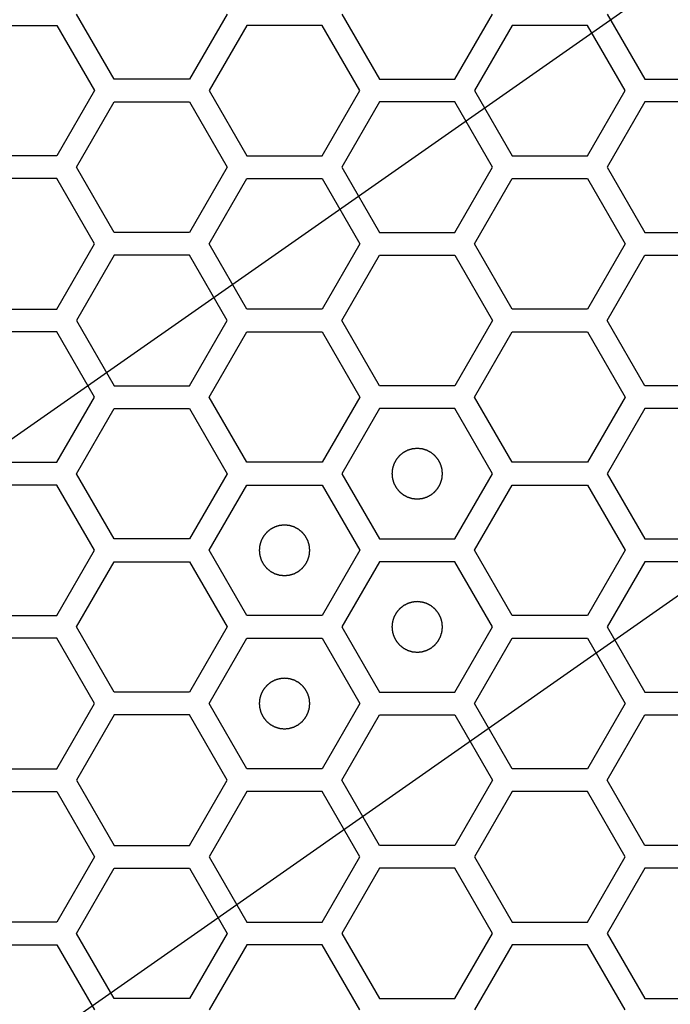
# Model space of a CAD drawing. Units: millimetres. Extents: x 0 to 420, y 0 to 297.
# Drawn here: x 56 to 59, y 189 to 193 of the extents above; entities that cross this region are included whole.
import ezdxf

# ---------------------------------------------------------------- set-up
doc = ezdxf.new("R2010")
doc.units = ezdxf.units.MM
doc.header["$LTSCALE"] = 23.1
doc.layers.add('03___PRT_ALL_CURVES', color=7, linetype='CONTINUOUS')

msp = doc.modelspace()

# ---------------------------------------------------------------- linework, layer by layer
at = {"layer": '03___PRT_ALL_CURVES', "color": 7, "linetype": 'Continuous'}
for p, q in [((63.535272, 196.565949), (53.695113, 189.675781)), ((53.695113, 187.213141), (63.535272, 194.103309))]:
    msp.add_line(p, q, dxfattribs=at)
at = {"layer": '03___PRT_ALL_CURVES', "color": 40, "linetype": 'Continuous'}
for p, q in [((56.552141, 192.816241), (56.403185, 193.074241)), ((56.999009, 193.074241), (56.850053, 192.816241)), ((57.452806, 193.074241), (57.601762, 192.816241)), ((57.899674, 192.816241), (58.04863, 193.074241)), ((58.502426, 193.074241), (58.651382, 192.816241)), ((56.027314, 193.029241), (56.325226, 193.029241)), ((56.325226, 193.029241), (56.474182, 192.771241)), ((57.076951, 193.029241), (56.927995, 192.771241)), ((57.374863, 193.029241), (57.076951, 193.029241)), ((57.52382, 192.771241), (57.374863, 193.029241)), ((58.126589, 193.029241), (57.977633, 192.771241)), ((58.424501, 193.029241), (58.126589, 193.029241)), ((58.573457, 192.771241), (58.424501, 193.029241)), ((56.850053, 192.816241), (56.552141, 192.816241)), ((57.601762, 192.816241), (57.899674, 192.816241)), ((58.651382, 192.816241), (58.949294, 192.816241)), ((56.474182, 192.771241), (56.325226, 192.513241)), ((56.927995, 192.771241), (57.076951, 192.513241)), ((57.374863, 192.513241), (57.52382, 192.771241)), ((57.977633, 192.771241), (58.126589, 192.513241)), ((58.424501, 192.513241), (58.573457, 192.771241)), ((56.403185, 192.468241), (56.552141, 192.726241)), ((56.552141, 192.726241), (56.850053, 192.726241)), ((56.850053, 192.726241), (56.999009, 192.468241)), ((57.601762, 192.726241), (57.452806, 192.468241)), ((57.899674, 192.726241), (57.601762, 192.726241)), ((58.04863, 192.468241), (57.899674, 192.726241)), ((58.651382, 192.726241), (58.502426, 192.468241)), ((58.949294, 192.726241), (58.651382, 192.726241)), ((56.325226, 192.513241), (56.027314, 192.513241)), ((57.076951, 192.513241), (57.374863, 192.513241)), ((58.126589, 192.513241), (58.424501, 192.513241)), ((56.552141, 192.210241), (56.403185, 192.468241)), ((56.999009, 192.468241), (56.850053, 192.210241)), ((57.452806, 192.468241), (57.601762, 192.210241)), ((57.899674, 192.210241), (58.04863, 192.468241)), ((58.502426, 192.468241), (58.651382, 192.210241)), ((56.325226, 192.423241), (56.027314, 192.423241)), ((56.474182, 192.165241), (56.325226, 192.423241)), ((56.927995, 192.165241), (57.076951, 192.423241)), ((57.076951, 192.423241), (57.374863, 192.423241)), ((57.374863, 192.423241), (57.52382, 192.165241)), ((57.977633, 192.165241), (58.126589, 192.423241)), ((58.126589, 192.423241), (58.424501, 192.423241)), ((58.424501, 192.423241), (58.573457, 192.165241)), ((56.850053, 192.210241), (56.552141, 192.210241)), ((57.601762, 192.210241), (57.899674, 192.210241)), ((58.651382, 192.210241), (58.949294, 192.210241)), ((56.325226, 191.907241), (56.474182, 192.165241)), ((57.076951, 191.907241), (56.927995, 192.165241)), ((57.52382, 192.165241), (57.374863, 191.907241)), ((58.126589, 191.907241), (57.977633, 192.165241)), ((58.573457, 192.165241), (58.424501, 191.907241)), ((56.552141, 192.120241), (56.403185, 191.862241)), ((56.850053, 192.120241), (56.552141, 192.120241)), ((56.999009, 191.862241), (56.850053, 192.120241)), ((57.452806, 191.862241), (57.601762, 192.120241)), ((57.601762, 192.120241), (57.899674, 192.120241)), ((57.899674, 192.120241), (58.04863, 191.862241)), ((58.502426, 191.862241), (58.651382, 192.120241)), ((58.651382, 192.120241), (58.949294, 192.120241)), ((56.027314, 191.907241), (56.325226, 191.907241)), ((57.374863, 191.907241), (57.076951, 191.907241)), ((58.424501, 191.907241), (58.126589, 191.907241)), ((56.403185, 191.862241), (56.552141, 191.604241)), ((56.850053, 191.604241), (56.999009, 191.862241)), ((57.601762, 191.604241), (57.452806, 191.862241)), ((58.04863, 191.862241), (57.899674, 191.604241)), ((58.651382, 191.604241), (58.502426, 191.862241)), ((56.325226, 191.817241), (56.027314, 191.817241)), ((56.474182, 191.559241), (56.325226, 191.817241)), ((56.927995, 191.559241), (57.076951, 191.817241)), ((57.076951, 191.817241), (57.374863, 191.817241)), ((57.374863, 191.817241), (57.52382, 191.559241)), ((57.977633, 191.559241), (58.126589, 191.817241)), ((58.126589, 191.817241), (58.424501, 191.817241)), ((58.424501, 191.817241), (58.573457, 191.559241)), ((56.552141, 191.604241), (56.850053, 191.604241)), ((57.899674, 191.604241), (57.601762, 191.604241)), ((58.949294, 191.604241), (58.651382, 191.604241)), ((56.325226, 191.301241), (56.474182, 191.559241)), ((57.076951, 191.301241), (56.927995, 191.559241)), ((57.52382, 191.559241), (57.374863, 191.301241)), ((58.126589, 191.301241), (57.977633, 191.559241)), ((58.573457, 191.559241), (58.424501, 191.301241)), ((56.403185, 191.256241), (56.552141, 191.514241)), ((56.552141, 191.514241), (56.850053, 191.514241)), ((56.850053, 191.514241), (56.999009, 191.256241)), ((57.601762, 191.514241), (57.452806, 191.256241)), ((57.899674, 191.514241), (57.601762, 191.514241)), ((58.04863, 191.256241), (57.899674, 191.514241)), ((58.651382, 191.514241), (58.502426, 191.256241)), ((58.949294, 191.514241), (58.651382, 191.514241)), ((56.027314, 191.301241), (56.325226, 191.301241)), ((57.374863, 191.301241), (57.076951, 191.301241)), ((58.424501, 191.301241), (58.126589, 191.301241)), ((56.552141, 190.998241), (56.403185, 191.256241)), ((56.999009, 191.256241), (56.850053, 190.998241)), ((57.452806, 191.256241), (57.601762, 190.998241)), ((57.899674, 190.998241), (58.04863, 191.256241)), ((58.502426, 191.256241), (58.651382, 190.998241)), ((56.325226, 191.211241), (56.027314, 191.211241)), ((56.474182, 190.953241), (56.325226, 191.211241)), ((56.927995, 190.953241), (57.076951, 191.211241)), ((57.076951, 191.211241), (57.374863, 191.211241)), ((57.374863, 191.211241), (57.52382, 190.953241)), ((57.977633, 190.953241), (58.126589, 191.211241)), ((58.126589, 191.211241), (58.424501, 191.211241)), ((58.424501, 191.211241), (58.573457, 190.953241)), ((56.850053, 190.998241), (56.552141, 190.998241)), ((57.601762, 190.998241), (57.899674, 190.998241)), ((58.651382, 190.998241), (58.949294, 190.998241)), ((56.325226, 190.695241), (56.474182, 190.953241)), ((57.076951, 190.695241), (56.927995, 190.953241)), ((57.52382, 190.953241), (57.374863, 190.695241)), ((58.126589, 190.695241), (57.977633, 190.953241)), ((58.573457, 190.953241), (58.424501, 190.695241)), ((56.403185, 190.650241), (56.552141, 190.908241)), ((56.552141, 190.908241), (56.850053, 190.908241)), ((56.850053, 190.908241), (56.999009, 190.650241)), ((57.601762, 190.908241), (57.452806, 190.650241)), ((57.899674, 190.908241), (57.601762, 190.908241)), ((58.04863, 190.650241), (57.899674, 190.908241)), ((58.651382, 190.908241), (58.502426, 190.650241)), ((58.949294, 190.908241), (58.651382, 190.908241)), ((56.027314, 190.695241), (56.325226, 190.695241)), ((57.374863, 190.695241), (57.076951, 190.695241)), ((58.424501, 190.695241), (58.126589, 190.695241)), ((56.552141, 190.392241), (56.403185, 190.650241)), ((56.999009, 190.650241), (56.850053, 190.392241)), ((57.452806, 190.650241), (57.601762, 190.392241)), ((57.899674, 190.392241), (58.04863, 190.650241)), ((58.502426, 190.650241), (58.651382, 190.392241)), ((56.325226, 190.605241), (56.027314, 190.605241)), ((56.474182, 190.347241), (56.325226, 190.605241)), ((56.927995, 190.347241), (57.076951, 190.605241)), ((57.076951, 190.605241), (57.374863, 190.605241)), ((57.374863, 190.605241), (57.52382, 190.347241)), ((57.977633, 190.347241), (58.126589, 190.605241)), ((58.126589, 190.605241), (58.424501, 190.605241)), ((58.424501, 190.605241), (58.573457, 190.347241)), ((56.850053, 190.392241), (56.552141, 190.392241)), ((57.601762, 190.392241), (57.899674, 190.392241)), ((58.651382, 190.392241), (58.949294, 190.392241)), ((56.325226, 190.089241), (56.474182, 190.347241)), ((57.076951, 190.089241), (56.927995, 190.347241)), ((57.52382, 190.347241), (57.374863, 190.089241)), ((58.126589, 190.089241), (57.977633, 190.347241)), ((58.573457, 190.347241), (58.424501, 190.089241)), ((56.552141, 190.302241), (56.403185, 190.044241)), ((56.850053, 190.302241), (56.552141, 190.302241)), ((56.999009, 190.044241), (56.850053, 190.302241)), ((57.452806, 190.044241), (57.601762, 190.302241)), ((57.601762, 190.302241), (57.899674, 190.302241)), ((57.899674, 190.302241), (58.04863, 190.044241)), ((58.502426, 190.044241), (58.651382, 190.302241)), ((58.651382, 190.302241), (58.949294, 190.302241)), ((56.027314, 190.089241), (56.325226, 190.089241)), ((57.374863, 190.089241), (57.076951, 190.089241)), ((58.424501, 190.089241), (58.126589, 190.089241)), ((56.403185, 190.044241), (56.552141, 189.786241)), ((56.850053, 189.786241), (56.999009, 190.044241)), ((57.601762, 189.786241), (57.452806, 190.044241)), ((58.04863, 190.044241), (57.899674, 189.786241)), ((58.651382, 189.786241), (58.502426, 190.044241)), ((56.027314, 189.999241), (56.325226, 189.999241)), ((56.325226, 189.999241), (56.474182, 189.741241)), ((57.076951, 189.999241), (56.927995, 189.741241)), ((57.374863, 189.999241), (57.076951, 189.999241)), ((57.52382, 189.741241), (57.374863, 189.999241)), ((58.126589, 189.999241), (57.977633, 189.741241)), ((58.424501, 189.999241), (58.126589, 189.999241)), ((58.573457, 189.741241), (58.424501, 189.999241)), ((56.552141, 189.786241), (56.850053, 189.786241)), ((57.899674, 189.786241), (57.601762, 189.786241)), ((58.949294, 189.786241), (58.651382, 189.786241)), ((56.474182, 189.741241), (56.325226, 189.483241)), ((56.927995, 189.741241), (57.076951, 189.483241)), ((57.374863, 189.483241), (57.52382, 189.741241)), ((57.977633, 189.741241), (58.126589, 189.483241)), ((58.424501, 189.483241), (58.573457, 189.741241)), ((56.403185, 189.438241), (56.552141, 189.696241)), ((56.552141, 189.696241), (56.850053, 189.696241)), ((56.850053, 189.696241), (56.999009, 189.438241)), ((57.601762, 189.696241), (57.452806, 189.438241)), ((57.899674, 189.696241), (57.601762, 189.696241)), ((58.04863, 189.438241), (57.899674, 189.696241)), ((58.651382, 189.696241), (58.502426, 189.438241)), ((58.949294, 189.696241), (58.651382, 189.696241)), ((56.325226, 189.483241), (56.027314, 189.483241)), ((57.076951, 189.483241), (57.374863, 189.483241)), ((58.126589, 189.483241), (58.424501, 189.483241)), ((56.552141, 189.180241), (56.403185, 189.438241)), ((56.999009, 189.438241), (56.850053, 189.180241)), ((57.452806, 189.438241), (57.601762, 189.180241)), ((57.899674, 189.180241), (58.04863, 189.438241)), ((58.502426, 189.438241), (58.651382, 189.180241)), ((56.027314, 189.393241), (56.325226, 189.393241)), ((56.325226, 189.393241), (56.474182, 189.135241)), ((57.076951, 189.393241), (56.927995, 189.135241)), ((57.374863, 189.393241), (57.076951, 189.393241)), ((57.52382, 189.135241), (57.374863, 189.393241)), ((58.126589, 189.393241), (57.977633, 189.135241)), ((58.424501, 189.393241), (58.126589, 189.393241)), ((58.573457, 189.135241), (58.424501, 189.393241)), ((56.850053, 189.180241), (56.552141, 189.180241)), ((57.601762, 189.180241), (57.899674, 189.180241)), ((58.651382, 189.180241), (58.949294, 189.180241))]:
    msp.add_line(p, q, dxfattribs=at)
at = {"layer": '03___PRT_ALL_CURVES', "color": 7, "linetype": 'Continuous'}
for points in [[(57.750718, 191.356141), (57.749101, 191.355982), (57.745867, 191.355665), (57.741824, 191.355269), (57.73859, 191.354951), (57.736164, 191.354715), (57.734144, 191.354512), (57.732728, 191.354382), (57.731922, 191.354289), (57.731307, 191.354272), (57.730732, 191.354053), (57.729952, 191.353832), (57.728592, 191.353413), (57.726647, 191.35283), (57.724314, 191.352124), (57.721981, 191.351421), (57.719648, 191.350716), (57.717315, 191.350013), (57.715372, 191.349421), (57.714008, 191.349018), (57.713236, 191.348771), (57.712636, 191.348634), (57.712114, 191.348308), (57.711392, 191.34794), (57.71014, 191.347265), (57.708345, 191.346316), (57.706193, 191.34517), (57.704041, 191.344026), (57.70189, 191.342882), (57.699737, 191.341739), (57.697946, 191.340781), (57.696687, 191.340121), (57.695976, 191.339727), (57.695417, 191.33948), (57.694958, 191.339049), (57.694312, 191.338538), (57.693196, 191.337613), (57.691594, 191.336308), (57.689676, 191.334736), (57.687756, 191.333165), (57.685837, 191.331594), (57.683916, 191.330024), (57.68232, 191.328711), (57.681194, 191.3278), (57.680565, 191.327267), (57.680051, 191.326903), (57.679698, 191.326404), (57.679172, 191.325785), (57.678276, 191.324681), (57.676983, 191.323115), (57.675437, 191.321231), (57.67389, 191.319348), (57.672344, 191.317464), (57.670795, 191.315582), (57.66951, 191.31401), (57.668601, 191.312916), (57.668097, 191.31228), (57.667674, 191.311834), (57.667422, 191.311273), (57.667026, 191.310564), (57.666362, 191.309307), (57.665398, 191.30752), (57.664248, 191.305371), (57.663096, 191.303223), (57.661945, 191.301075), (57.660791, 191.298928), (57.659836, 191.297136), (57.659156, 191.295887), (57.658785, 191.295165), (57.658458, 191.294645), (57.658319, 191.294046), (57.658069, 191.293274), (57.657661, 191.291911), (57.657063, 191.289971), (57.656352, 191.28764), (57.655639, 191.285309), (57.654927, 191.282978), (57.654213, 191.280648), (57.653624, 191.278705), (57.653199, 191.277348), (57.652976, 191.276567), (57.652755, 191.275996), (57.652736, 191.275367), (57.65264, 191.274548), (57.652505, 191.273106), (57.652295, 191.27105), (57.65205, 191.268582), (57.651803, 191.266114), (57.651557, 191.263645), (57.651309, 191.261177), (57.651109, 191.259121), (57.650956, 191.25768), (57.650889, 191.256858), (57.650783, 191.256238), (57.650886, 191.255635), (57.650951, 191.254825), (57.651099, 191.253411), (57.651292, 191.251389), (57.651532, 191.248964), (57.651769, 191.246539), (57.652007, 191.244113), (57.652244, 191.241687), (57.652447, 191.239667), (57.652577, 191.23825), (57.65267, 191.237445), (57.652687, 191.23683), (57.652905, 191.236255), (57.653126, 191.235475), (57.653546, 191.234115), (57.654128, 191.23217), (57.654834, 191.229837), (57.655538, 191.227504), (57.656243, 191.225171), (57.656946, 191.222837), (57.657537, 191.220895), (57.65794, 191.219531), (57.658188, 191.218758), (57.658324, 191.218159), (57.65865, 191.217637), (57.659018, 191.216914), (57.659694, 191.215663), (57.660643, 191.213867), (57.661789, 191.211716), (57.662932, 191.209564), (57.664077, 191.207413), (57.66522, 191.20526), (57.666177, 191.203469), (57.666837, 191.20221), (57.667231, 191.201499), (57.667478, 191.20094), (57.66791, 191.200481), (57.668421, 191.199835), (57.669345, 191.198719), (57.67065, 191.197117), (57.672223, 191.195198), (57.673793, 191.193279), (57.675365, 191.191359), (57.676935, 191.189439), (57.678247, 191.187843), (57.679158, 191.186716), (57.679691, 191.186088), (57.680055, 191.185574), (57.680555, 191.185221), (57.681173, 191.184694), (57.682277, 191.183799), (57.683844, 191.182506), (57.685728, 191.18096), (57.687611, 191.179413), (57.689494, 191.177866), (57.691377, 191.176318), (57.692949, 191.175033), (57.694042, 191.174123), (57.694678, 191.173619), (57.695125, 191.173197), (57.695686, 191.172945), (57.696394, 191.172549), (57.697652, 191.171885), (57.699439, 191.170921), (57.701588, 191.169771), (57.703735, 191.168618), (57.705883, 191.167467), (57.708031, 191.166314), (57.709822, 191.165359), (57.711072, 191.164679), (57.711793, 191.164308), (57.712314, 191.16398), (57.712913, 191.163842), (57.713684, 191.163592), (57.715047, 191.163184), (57.716987, 191.162586), (57.719319, 191.161875), (57.721649, 191.161162), (57.72398, 191.16045), (57.72631, 191.159735), (57.728254, 191.159146), (57.729611, 191.158722), (57.730392, 191.158498), (57.730962, 191.158278), (57.731591, 191.158259), (57.73241, 191.158163), (57.733852, 191.158028), (57.735908, 191.157818), (57.738377, 191.157573), (57.741667, 191.157244), (57.745781, 191.156833), (57.749072, 191.156505), (57.750718, 191.156341)], [(57.750718, 191.156341), (57.752335, 191.156499), (57.755569, 191.156816), (57.759611, 191.157212), (57.762845, 191.15753), (57.765271, 191.157766), (57.767291, 191.157969), (57.768708, 191.158099), (57.769514, 191.158193), (57.770128, 191.15821), (57.770703, 191.158428), (57.771484, 191.158649), (57.772843, 191.159069), (57.774788, 191.159651), (57.777121, 191.160357), (57.779454, 191.161061), (57.781787, 191.161766), (57.784121, 191.162468), (57.786063, 191.16306), (57.787428, 191.163463), (57.7882, 191.163711), (57.7888, 191.163847), (57.789321, 191.164173), (57.790044, 191.164541), (57.791296, 191.165217), (57.793091, 191.166166), (57.795242, 191.167311), (57.797394, 191.168455), (57.799546, 191.1696), (57.801698, 191.170742), (57.803489, 191.1717), (57.804749, 191.17236), (57.805459, 191.172754), (57.806018, 191.173001), (57.806477, 191.173433), (57.807124, 191.173944), (57.808239, 191.174868), (57.809841, 191.176173), (57.81176, 191.177745), (57.81368, 191.179316), (57.815599, 191.180888), (57.817519, 191.182458), (57.819115, 191.18377), (57.820242, 191.184681), (57.820871, 191.185214), (57.821384, 191.185578), (57.821737, 191.186077), (57.822264, 191.186696), (57.823159, 191.1878), (57.824452, 191.189366), (57.825998, 191.191251), (57.827545, 191.193134), (57.829092, 191.195017), (57.83064, 191.196899), (57.831925, 191.198472), (57.832835, 191.199565), (57.833339, 191.200201), (57.833761, 191.200648), (57.834013, 191.201209), (57.834409, 191.201917), (57.835073, 191.203175), (57.836037, 191.204962), (57.837188, 191.20711), (57.83834, 191.209258), (57.839491, 191.211406), (57.840644, 191.213553), (57.841599, 191.215345), (57.842279, 191.216595), (57.84265, 191.217316), (57.842978, 191.217836), (57.843116, 191.218436), (57.843367, 191.219207), (57.843774, 191.22057), (57.844372, 191.22251), (57.845084, 191.224842), (57.845797, 191.227172), (57.846509, 191.229503), (57.847223, 191.231833), (57.847812, 191.233777), (57.848236, 191.235134), (57.84846, 191.235915), (57.84868, 191.236485), (57.848699, 191.237114), (57.848795, 191.237933), (57.84893, 191.239375), (57.849141, 191.241431), (57.849385, 191.243899), (57.849632, 191.246368), (57.849878, 191.248836), (57.850126, 191.251304), (57.850326, 191.253361), (57.850479, 191.254801), (57.850547, 191.255623), (57.850652, 191.256244), (57.850549, 191.256846), (57.850484, 191.257656), (57.850336, 191.25907), (57.850143, 191.261092), (57.849904, 191.263517), (57.849666, 191.265943), (57.849428, 191.268368), (57.849192, 191.270794), (57.848989, 191.272814), (57.848859, 191.274231), (57.848766, 191.275037), (57.848748, 191.275651), (57.84853, 191.276226), (57.848309, 191.277007), (57.84789, 191.278366), (57.847307, 191.280311), (57.846601, 191.282644), (57.845897, 191.284977), (57.845193, 191.28731), (57.84449, 191.289644), (57.843898, 191.291586), (57.843495, 191.292951), (57.843247, 191.293723), (57.843111, 191.294323), (57.842785, 191.294844), (57.842417, 191.295567), (57.841741, 191.296819), (57.840792, 191.298614), (57.839647, 191.300765), (57.838503, 191.302917), (57.837359, 191.305069), (57.836216, 191.307221), (57.835258, 191.309012), (57.834598, 191.310272), (57.834204, 191.310982), (57.833957, 191.311541), (57.833526, 191.312), (57.833014, 191.312647), (57.83209, 191.313762), (57.830785, 191.315364), (57.829213, 191.317283), (57.827642, 191.319203), (57.826071, 191.321122), (57.824501, 191.323043), (57.823188, 191.324638), (57.822277, 191.325765), (57.821744, 191.326394), (57.82138, 191.326907), (57.820881, 191.32726), (57.820262, 191.327787), (57.819158, 191.328682), (57.817592, 191.329975), (57.815708, 191.331521), (57.813825, 191.333068), (57.811941, 191.334615), (57.810059, 191.336163), (57.808487, 191.337448), (57.807393, 191.338358), (57.806757, 191.338862), (57.806311, 191.339284), (57.80575, 191.339536), (57.805041, 191.339932), (57.803784, 191.340597), (57.801997, 191.34156), (57.799848, 191.342711), (57.7977, 191.343863), (57.795552, 191.345014), (57.793405, 191.346167), (57.791613, 191.347122), (57.790364, 191.347802), (57.789642, 191.348173), (57.789122, 191.348501), (57.788523, 191.348639), (57.787751, 191.34889), (57.786388, 191.349297), (57.784448, 191.349896), (57.782117, 191.350607), (57.779786, 191.35132), (57.777455, 191.352032), (57.775125, 191.352746), (57.773182, 191.353335), (57.771825, 191.353759), (57.771044, 191.353983), (57.770474, 191.354203), (57.769844, 191.354223), (57.769025, 191.354318), (57.767583, 191.354454), (57.765528, 191.354664), (57.763059, 191.354908), (57.759768, 191.355237), (57.755654, 191.355648), (57.752363, 191.355976), (57.750718, 191.356141)], [(57.225907, 191.053141), (57.22429, 191.052982), (57.221056, 191.052665), (57.217014, 191.052269), (57.21378, 191.051951), (57.211354, 191.051715), (57.209334, 191.051512), (57.207917, 191.051382), (57.207112, 191.051289), (57.206497, 191.051272), (57.205922, 191.051053), (57.205141, 191.050832), (57.203782, 191.050413), (57.201837, 191.04983), (57.199504, 191.049124), (57.197171, 191.048421), (57.194838, 191.047716), (57.192504, 191.047013), (57.190562, 191.046421), (57.189198, 191.046018), (57.188425, 191.045771), (57.187826, 191.045634), (57.187304, 191.045308), (57.186581, 191.04494), (57.185329, 191.044265), (57.183534, 191.043316), (57.181383, 191.04217), (57.179231, 191.041026), (57.177079, 191.039882), (57.174927, 191.038739), (57.173136, 191.037781), (57.171876, 191.037121), (57.171166, 191.036727), (57.170607, 191.03648), (57.170148, 191.036049), (57.169501, 191.035538), (57.168386, 191.034613), (57.166784, 191.033308), (57.164865, 191.031736), (57.162946, 191.030165), (57.161026, 191.028594), (57.159106, 191.027024), (57.15751, 191.025711), (57.156383, 191.0248), (57.155754, 191.024267), (57.155241, 191.023903), (57.154888, 191.023404), (57.154361, 191.022785), (57.153466, 191.021681), (57.152173, 191.020115), (57.150627, 191.018231), (57.14908, 191.016348), (57.147533, 191.014464), (57.145985, 191.012582), (57.1447, 191.01101), (57.14379, 191.009916), (57.143286, 191.00928), (57.142864, 191.008834), (57.142612, 191.008273), (57.142216, 191.007564), (57.141552, 191.006307), (57.140588, 191.00452), (57.139438, 191.002371), (57.138285, 191.000223), (57.137134, 190.998075), (57.135981, 190.995928), (57.135026, 190.994136), (57.134346, 190.992887), (57.133975, 190.992165), (57.133647, 190.991645), (57.133509, 190.991046), (57.133259, 190.990274), (57.132851, 190.988911), (57.132253, 190.986971), (57.131542, 190.98464), (57.130829, 190.982309), (57.130117, 190.979978), (57.129402, 190.977648), (57.128813, 190.975705), (57.128389, 190.974348), (57.128165, 190.973567), (57.127945, 190.972996), (57.127926, 190.972367), (57.12783, 190.971548), (57.127695, 190.970106), (57.127485, 190.96805), (57.12724, 190.965582), (57.126993, 190.963114), (57.126747, 190.960645), (57.126499, 190.958177), (57.126299, 190.956121), (57.126146, 190.95468), (57.126078, 190.953858), (57.125973, 190.953238), (57.126076, 190.952635), (57.126141, 190.951825), (57.126289, 190.950411), (57.126482, 190.948389), (57.126721, 190.945964), (57.126959, 190.943539), (57.127197, 190.941113), (57.127433, 190.938687), (57.127636, 190.936667), (57.127766, 190.93525), (57.12786, 190.934445), (57.127877, 190.93383), (57.128095, 190.933255), (57.128316, 190.932475), (57.128736, 190.931115), (57.129318, 190.92917), (57.130024, 190.926837), (57.130728, 190.924504), (57.131433, 190.922171), (57.132135, 190.919837), (57.132727, 190.917895), (57.13313, 190.916531), (57.133378, 190.915758), (57.133514, 190.915159), (57.13384, 190.914637), (57.134208, 190.913914), (57.134884, 190.912663), (57.135833, 190.910867), (57.136978, 190.908716), (57.138122, 190.906564), (57.139267, 190.904413), (57.140409, 190.90226), (57.141367, 190.900469), (57.142027, 190.89921), (57.142421, 190.898499), (57.142668, 190.89794), (57.1431, 190.897481), (57.143611, 190.896835), (57.144535, 190.895719), (57.14584, 190.894117), (57.147412, 190.892198), (57.148983, 190.890279), (57.150555, 190.888359), (57.152125, 190.886439), (57.153437, 190.884843), (57.154348, 190.883716), (57.154881, 190.883088), (57.155245, 190.882574), (57.155744, 190.882221), (57.156363, 190.881694), (57.157467, 190.880799), (57.159033, 190.879506), (57.160918, 190.87796), (57.1628, 190.876413), (57.164684, 190.874866), (57.166566, 190.873318), (57.168138, 190.872033), (57.169232, 190.871123), (57.169868, 190.870619), (57.170315, 190.870197), (57.170876, 190.869945), (57.171584, 190.869549), (57.172841, 190.868885), (57.174629, 190.867921), (57.176777, 190.866771), (57.178925, 190.865618), (57.181073, 190.864467), (57.18322, 190.863314), (57.185012, 190.862359), (57.186262, 190.861679), (57.186983, 190.861308), (57.187503, 190.86098), (57.188102, 190.860842), (57.188874, 190.860592), (57.190237, 190.860184), (57.192177, 190.859586), (57.194508, 190.858875), (57.196839, 190.858162), (57.19917, 190.85745), (57.2015, 190.856735), (57.203443, 190.856146), (57.2048, 190.855722), (57.205581, 190.855498), (57.206152, 190.855278), (57.206781, 190.855259), (57.2076, 190.855163), (57.209042, 190.855028), (57.211098, 190.854818), (57.213566, 190.854573), (57.216857, 190.854244), (57.220971, 190.853833), (57.224262, 190.853505), (57.225907, 190.853341)], [(57.225907, 190.853341), (57.227524, 190.853499), (57.230758, 190.853816), (57.234801, 190.854212), (57.238035, 190.85453), (57.240461, 190.854766), (57.242481, 190.854969), (57.243897, 190.855099), (57.244703, 190.855193), (57.245318, 190.85521), (57.245893, 190.855428), (57.246673, 190.855649), (57.248033, 190.856069), (57.249978, 190.856651), (57.252311, 190.857357), (57.254644, 190.858061), (57.256977, 190.858766), (57.259311, 190.859468), (57.261253, 190.86006), (57.262617, 190.860463), (57.26339, 190.860711), (57.263989, 190.860847), (57.264511, 190.861173), (57.265233, 190.861541), (57.266485, 190.862217), (57.26828, 190.863166), (57.270432, 190.864311), (57.272584, 190.865455), (57.274735, 190.8666), (57.276888, 190.867742), (57.278679, 190.8687), (57.279938, 190.86936), (57.280649, 190.869754), (57.281208, 190.870001), (57.281667, 190.870433), (57.282313, 190.870944), (57.283429, 190.871868), (57.285031, 190.873173), (57.286949, 190.874745), (57.288869, 190.876316), (57.290788, 190.877888), (57.292709, 190.879458), (57.294305, 190.88077), (57.295431, 190.881681), (57.29606, 190.882214), (57.296574, 190.882578), (57.296927, 190.883077), (57.297454, 190.883696), (57.298349, 190.8848), (57.299642, 190.886366), (57.301188, 190.888251), (57.302735, 190.890134), (57.304282, 190.892017), (57.30583, 190.893899), (57.307115, 190.895472), (57.308024, 190.896565), (57.308528, 190.897201), (57.308951, 190.897648), (57.309203, 190.898209), (57.309599, 190.898917), (57.310263, 190.900175), (57.311227, 190.901962), (57.312377, 190.90411), (57.313529, 190.906258), (57.314681, 190.908406), (57.315834, 190.910553), (57.316789, 190.912345), (57.317469, 190.913595), (57.31784, 190.914316), (57.318167, 190.914836), (57.318306, 190.915436), (57.318556, 190.916207), (57.318964, 190.91757), (57.319562, 190.91951), (57.320273, 190.921842), (57.320986, 190.924172), (57.321698, 190.926503), (57.322412, 190.928833), (57.323001, 190.930777), (57.323426, 190.932134), (57.323649, 190.932915), (57.32387, 190.933485), (57.323889, 190.934114), (57.323985, 190.934933), (57.32412, 190.936375), (57.32433, 190.938431), (57.324575, 190.940899), (57.324822, 190.943368), (57.325068, 190.945836), (57.325316, 190.948304), (57.325516, 190.950361), (57.325669, 190.951801), (57.325736, 190.952623), (57.325842, 190.953244), (57.325739, 190.953846), (57.325674, 190.954656), (57.325526, 190.95607), (57.325333, 190.958092), (57.325093, 190.960517), (57.324856, 190.962943), (57.324618, 190.965368), (57.324381, 190.967794), (57.324178, 190.969814), (57.324048, 190.971231), (57.323955, 190.972037), (57.323938, 190.972651), (57.32372, 190.973226), (57.323499, 190.974007), (57.323079, 190.975366), (57.322497, 190.977311), (57.321791, 190.979644), (57.321087, 190.981977), (57.320382, 190.98431), (57.319679, 190.986644), (57.319088, 190.988586), (57.318685, 190.989951), (57.318437, 190.990723), (57.318301, 190.991323), (57.317975, 190.991844), (57.317607, 190.992567), (57.316931, 190.993819), (57.315982, 190.995614), (57.314837, 190.997765), (57.313693, 190.999917), (57.312548, 191.002069), (57.311406, 191.004221), (57.310448, 191.006012), (57.309788, 191.007272), (57.309394, 191.007982), (57.309147, 191.008541), (57.308715, 191.009), (57.308204, 191.009647), (57.30728, 191.010762), (57.305975, 191.012364), (57.304402, 191.014283), (57.302832, 191.016203), (57.30126, 191.018122), (57.29969, 191.020043), (57.298378, 191.021638), (57.297467, 191.022765), (57.296934, 191.023394), (57.29657, 191.023907), (57.296071, 191.02426), (57.295452, 191.024787), (57.294348, 191.025682), (57.292782, 191.026975), (57.290897, 191.028521), (57.289014, 191.030068), (57.287131, 191.031615), (57.285248, 191.033163), (57.283676, 191.034448), (57.282583, 191.035358), (57.281947, 191.035862), (57.2815, 191.036284), (57.280939, 191.036536), (57.280231, 191.036932), (57.278973, 191.037597), (57.277186, 191.03856), (57.275037, 191.039711), (57.27289, 191.040863), (57.270742, 191.042014), (57.268595, 191.043167), (57.266803, 191.044122), (57.265553, 191.044802), (57.264832, 191.045173), (57.264312, 191.045501), (57.263712, 191.045639), (57.262941, 191.04589), (57.261578, 191.046297), (57.259638, 191.046896), (57.257306, 191.047607), (57.254976, 191.04832), (57.252645, 191.049032), (57.250315, 191.049746), (57.248371, 191.050335), (57.247014, 191.050759), (57.246233, 191.050983), (57.245663, 191.051203), (57.245034, 191.051223), (57.244215, 191.051318), (57.242773, 191.051454), (57.240717, 191.051664), (57.238249, 191.051908), (57.234958, 191.052237), (57.230844, 191.052648), (57.227553, 191.052976), (57.225907, 191.053141)], [(57.750718, 190.750141), (57.749101, 190.749982), (57.745867, 190.749665), (57.741824, 190.749269), (57.73859, 190.748951), (57.736164, 190.748715), (57.734144, 190.748512), (57.732728, 190.748382), (57.731922, 190.748289), (57.731307, 190.748272), (57.730732, 190.748053), (57.729952, 190.747832), (57.728592, 190.747413), (57.726647, 190.74683), (57.724314, 190.746124), (57.721981, 190.745421), (57.719648, 190.744716), (57.717315, 190.744013), (57.715372, 190.743421), (57.714008, 190.743018), (57.713236, 190.742771), (57.712636, 190.742634), (57.712114, 190.742308), (57.711392, 190.74194), (57.71014, 190.741265), (57.708345, 190.740316), (57.706193, 190.73917), (57.704041, 190.738026), (57.70189, 190.736882), (57.699737, 190.735739), (57.697946, 190.734781), (57.696687, 190.734121), (57.695976, 190.733727), (57.695417, 190.73348), (57.694958, 190.733049), (57.694312, 190.732538), (57.693196, 190.731613), (57.691594, 190.730308), (57.689676, 190.728736), (57.687756, 190.727165), (57.685837, 190.725594), (57.683916, 190.724024), (57.68232, 190.722711), (57.681194, 190.7218), (57.680565, 190.721267), (57.680051, 190.720903), (57.679698, 190.720404), (57.679172, 190.719785), (57.678276, 190.718681), (57.676983, 190.717115), (57.675437, 190.715231), (57.67389, 190.713348), (57.672344, 190.711464), (57.670795, 190.709582), (57.66951, 190.70801), (57.668601, 190.706916), (57.668097, 190.70628), (57.667674, 190.705834), (57.667422, 190.705273), (57.667026, 190.704564), (57.666362, 190.703307), (57.665398, 190.70152), (57.664248, 190.699371), (57.663096, 190.697223), (57.661945, 190.695075), (57.660791, 190.692928), (57.659836, 190.691136), (57.659156, 190.689887), (57.658785, 190.689165), (57.658458, 190.688645), (57.658319, 190.688046), (57.658069, 190.687274), (57.657661, 190.685911), (57.657063, 190.683971), (57.656352, 190.68164), (57.655639, 190.679309), (57.654927, 190.676978), (57.654213, 190.674648), (57.653624, 190.672705), (57.653199, 190.671348), (57.652976, 190.670567), (57.652755, 190.669996), (57.652736, 190.669367), (57.65264, 190.668548), (57.652505, 190.667106), (57.652295, 190.66505), (57.65205, 190.662582), (57.651803, 190.660114), (57.651557, 190.657645), (57.651309, 190.655177), (57.651109, 190.653121), (57.650956, 190.65168), (57.650889, 190.650858), (57.650783, 190.650238), (57.650886, 190.649635), (57.650951, 190.648825), (57.651099, 190.647411), (57.651292, 190.645389), (57.651532, 190.642964), (57.651769, 190.640539), (57.652007, 190.638113), (57.652244, 190.635687), (57.652447, 190.633667), (57.652577, 190.63225), (57.65267, 190.631445), (57.652687, 190.63083), (57.652905, 190.630255), (57.653126, 190.629475), (57.653546, 190.628115), (57.654128, 190.62617), (57.654834, 190.623837), (57.655538, 190.621504), (57.656243, 190.619171), (57.656946, 190.616837), (57.657537, 190.614895), (57.65794, 190.613531), (57.658188, 190.612758), (57.658324, 190.612159), (57.65865, 190.611637), (57.659018, 190.610914), (57.659694, 190.609663), (57.660643, 190.607867), (57.661789, 190.605716), (57.662932, 190.603564), (57.664077, 190.601413), (57.66522, 190.59926), (57.666177, 190.597469), (57.666837, 190.59621), (57.667231, 190.595499), (57.667478, 190.59494), (57.66791, 190.594481), (57.668421, 190.593835), (57.669345, 190.592719), (57.67065, 190.591117), (57.672223, 190.589198), (57.673793, 190.587279), (57.675365, 190.585359), (57.676935, 190.583439), (57.678247, 190.581843), (57.679158, 190.580716), (57.679691, 190.580088), (57.680055, 190.579574), (57.680555, 190.579221), (57.681173, 190.578694), (57.682277, 190.577799), (57.683844, 190.576506), (57.685728, 190.57496), (57.687611, 190.573413), (57.689494, 190.571866), (57.691377, 190.570318), (57.692949, 190.569033), (57.694042, 190.568123), (57.694678, 190.567619), (57.695125, 190.567197), (57.695686, 190.566945), (57.696394, 190.566549), (57.697652, 190.565885), (57.699439, 190.564921), (57.701588, 190.563771), (57.703735, 190.562618), (57.705883, 190.561467), (57.708031, 190.560314), (57.709822, 190.559359), (57.711072, 190.558679), (57.711793, 190.558308), (57.712314, 190.55798), (57.712913, 190.557842), (57.713684, 190.557592), (57.715047, 190.557184), (57.716987, 190.556586), (57.719319, 190.555875), (57.721649, 190.555162), (57.72398, 190.55445), (57.72631, 190.553735), (57.728254, 190.553146), (57.729611, 190.552722), (57.730392, 190.552498), (57.730962, 190.552278), (57.731591, 190.552259), (57.73241, 190.552163), (57.733852, 190.552028), (57.735908, 190.551818), (57.738377, 190.551573), (57.741667, 190.551244), (57.745781, 190.550833), (57.749072, 190.550505), (57.750718, 190.550341)], [(57.750718, 190.550341), (57.752335, 190.550499), (57.755569, 190.550816), (57.759611, 190.551212), (57.762845, 190.55153), (57.765271, 190.551766), (57.767291, 190.551969), (57.768708, 190.552099), (57.769514, 190.552193), (57.770128, 190.55221), (57.770703, 190.552428), (57.771484, 190.552649), (57.772843, 190.553069), (57.774788, 190.553651), (57.777121, 190.554357), (57.779454, 190.555061), (57.781787, 190.555766), (57.784121, 190.556468), (57.786063, 190.55706), (57.787428, 190.557463), (57.7882, 190.557711), (57.7888, 190.557847), (57.789321, 190.558173), (57.790044, 190.558541), (57.791296, 190.559217), (57.793091, 190.560166), (57.795242, 190.561311), (57.797394, 190.562455), (57.799546, 190.5636), (57.801698, 190.564742), (57.803489, 190.5657), (57.804749, 190.56636), (57.805459, 190.566754), (57.806018, 190.567001), (57.806477, 190.567433), (57.807124, 190.567944), (57.808239, 190.568868), (57.809841, 190.570173), (57.81176, 190.571745), (57.81368, 190.573316), (57.815599, 190.574888), (57.817519, 190.576458), (57.819115, 190.57777), (57.820242, 190.578681), (57.820871, 190.579214), (57.821384, 190.579578), (57.821737, 190.580077), (57.822264, 190.580696), (57.823159, 190.5818), (57.824452, 190.583366), (57.825998, 190.585251), (57.827545, 190.587134), (57.829092, 190.589017), (57.83064, 190.590899), (57.831925, 190.592472), (57.832835, 190.593565), (57.833339, 190.594201), (57.833761, 190.594648), (57.834013, 190.595209), (57.834409, 190.595917), (57.835073, 190.597175), (57.836037, 190.598962), (57.837188, 190.60111), (57.83834, 190.603258), (57.839491, 190.605406), (57.840644, 190.607553), (57.841599, 190.609345), (57.842279, 190.610595), (57.84265, 190.611316), (57.842978, 190.611836), (57.843116, 190.612436), (57.843367, 190.613207), (57.843774, 190.61457), (57.844372, 190.61651), (57.845084, 190.618842), (57.845797, 190.621172), (57.846509, 190.623503), (57.847223, 190.625833), (57.847812, 190.627777), (57.848236, 190.629134), (57.84846, 190.629915), (57.84868, 190.630485), (57.848699, 190.631114), (57.848795, 190.631933), (57.84893, 190.633375), (57.849141, 190.635431), (57.849385, 190.637899), (57.849632, 190.640368), (57.849878, 190.642836), (57.850126, 190.645304), (57.850326, 190.647361), (57.850479, 190.648801), (57.850547, 190.649623), (57.850652, 190.650244), (57.850549, 190.650846), (57.850484, 190.651656), (57.850336, 190.65307), (57.850143, 190.655092), (57.849904, 190.657517), (57.849666, 190.659943), (57.849428, 190.662368), (57.849192, 190.664794), (57.848989, 190.666814), (57.848859, 190.668231), (57.848766, 190.669037), (57.848748, 190.669651), (57.84853, 190.670226), (57.848309, 190.671007), (57.84789, 190.672366), (57.847307, 190.674311), (57.846601, 190.676644), (57.845897, 190.678977), (57.845193, 190.68131), (57.84449, 190.683644), (57.843898, 190.685586), (57.843495, 190.686951), (57.843247, 190.687723), (57.843111, 190.688323), (57.842785, 190.688844), (57.842417, 190.689567), (57.841741, 190.690819), (57.840792, 190.692614), (57.839647, 190.694765), (57.838503, 190.696917), (57.837359, 190.699069), (57.836216, 190.701221), (57.835258, 190.703012), (57.834598, 190.704272), (57.834204, 190.704982), (57.833957, 190.705541), (57.833526, 190.706), (57.833014, 190.706647), (57.83209, 190.707762), (57.830785, 190.709364), (57.829213, 190.711283), (57.827642, 190.713203), (57.826071, 190.715122), (57.824501, 190.717043), (57.823188, 190.718638), (57.822277, 190.719765), (57.821744, 190.720394), (57.82138, 190.720907), (57.820881, 190.72126), (57.820262, 190.721787), (57.819158, 190.722682), (57.817592, 190.723975), (57.815708, 190.725521), (57.813825, 190.727068), (57.811941, 190.728615), (57.810059, 190.730163), (57.808487, 190.731448), (57.807393, 190.732358), (57.806757, 190.732862), (57.806311, 190.733284), (57.80575, 190.733536), (57.805041, 190.733932), (57.803784, 190.734597), (57.801997, 190.73556), (57.799848, 190.736711), (57.7977, 190.737863), (57.795552, 190.739014), (57.793405, 190.740167), (57.791613, 190.741122), (57.790364, 190.741802), (57.789642, 190.742173), (57.789122, 190.742501), (57.788523, 190.742639), (57.787751, 190.74289), (57.786388, 190.743297), (57.784448, 190.743896), (57.782117, 190.744607), (57.779786, 190.74532), (57.777455, 190.746032), (57.775125, 190.746746), (57.773182, 190.747335), (57.771825, 190.747759), (57.771044, 190.747983), (57.770474, 190.748203), (57.769844, 190.748223), (57.769025, 190.748318), (57.767583, 190.748454), (57.765528, 190.748664), (57.763059, 190.748908), (57.759768, 190.749237), (57.755654, 190.749648), (57.752363, 190.749976), (57.750718, 190.750141)], [(57.225907, 190.447141), (57.22429, 190.446982), (57.221056, 190.446665), (57.217014, 190.446269), (57.21378, 190.445951), (57.211354, 190.445715), (57.209334, 190.445512), (57.207917, 190.445382), (57.207112, 190.445289), (57.206497, 190.445272), (57.205922, 190.445053), (57.205141, 190.444832), (57.203782, 190.444413), (57.201837, 190.44383), (57.199504, 190.443124), (57.197171, 190.442421), (57.194838, 190.441716), (57.192504, 190.441013), (57.190562, 190.440421), (57.189198, 190.440018), (57.188425, 190.439771), (57.187826, 190.439634), (57.187304, 190.439308), (57.186581, 190.43894), (57.185329, 190.438265), (57.183534, 190.437316), (57.181383, 190.43617), (57.179231, 190.435026), (57.177079, 190.433882), (57.174927, 190.432739), (57.173136, 190.431781), (57.171876, 190.431121), (57.171166, 190.430727), (57.170607, 190.43048), (57.170148, 190.430049), (57.169501, 190.429538), (57.168386, 190.428613), (57.166784, 190.427308), (57.164865, 190.425736), (57.162946, 190.424165), (57.161026, 190.422594), (57.159106, 190.421024), (57.15751, 190.419711), (57.156383, 190.4188), (57.155754, 190.418267), (57.155241, 190.417903), (57.154888, 190.417404), (57.154361, 190.416785), (57.153466, 190.415681), (57.152173, 190.414115), (57.150627, 190.412231), (57.14908, 190.410348), (57.147533, 190.408464), (57.145985, 190.406582), (57.1447, 190.40501), (57.14379, 190.403916), (57.143286, 190.40328), (57.142864, 190.402834), (57.142612, 190.402273), (57.142216, 190.401564), (57.141552, 190.400307), (57.140588, 190.39852), (57.139438, 190.396371), (57.138285, 190.394223), (57.137134, 190.392075), (57.135981, 190.389928), (57.135026, 190.388136), (57.134346, 190.386887), (57.133975, 190.386165), (57.133647, 190.385645), (57.133509, 190.385046), (57.133259, 190.384274), (57.132851, 190.382911), (57.132253, 190.380971), (57.131542, 190.37864), (57.130829, 190.376309), (57.130117, 190.373978), (57.129402, 190.371648), (57.128813, 190.369705), (57.128389, 190.368348), (57.128165, 190.367567), (57.127945, 190.366996), (57.127926, 190.366367), (57.12783, 190.365548), (57.127695, 190.364106), (57.127485, 190.36205), (57.12724, 190.359582), (57.126993, 190.357114), (57.126747, 190.354645), (57.126499, 190.352177), (57.126299, 190.350121), (57.126146, 190.34868), (57.126078, 190.347858), (57.125973, 190.347238), (57.126076, 190.346635), (57.126141, 190.345825), (57.126289, 190.344411), (57.126482, 190.342389), (57.126721, 190.339964), (57.126959, 190.337539), (57.127197, 190.335113), (57.127433, 190.332687), (57.127636, 190.330667), (57.127766, 190.32925), (57.12786, 190.328445), (57.127877, 190.32783), (57.128095, 190.327255), (57.128316, 190.326475), (57.128736, 190.325115), (57.129318, 190.32317), (57.130024, 190.320837), (57.130728, 190.318504), (57.131433, 190.316171), (57.132135, 190.313837), (57.132727, 190.311895), (57.13313, 190.310531), (57.133378, 190.309758), (57.133514, 190.309159), (57.13384, 190.308637), (57.134208, 190.307914), (57.134884, 190.306663), (57.135833, 190.304867), (57.136978, 190.302716), (57.138122, 190.300564), (57.139267, 190.298413), (57.140409, 190.29626), (57.141367, 190.294469), (57.142027, 190.29321), (57.142421, 190.292499), (57.142668, 190.29194), (57.1431, 190.291481), (57.143611, 190.290835), (57.144535, 190.289719), (57.14584, 190.288117), (57.147412, 190.286198), (57.148983, 190.284279), (57.150555, 190.282359), (57.152125, 190.280439), (57.153437, 190.278843), (57.154348, 190.277716), (57.154881, 190.277088), (57.155245, 190.276574), (57.155744, 190.276221), (57.156363, 190.275694), (57.157467, 190.274799), (57.159033, 190.273506), (57.160918, 190.27196), (57.1628, 190.270413), (57.164684, 190.268866), (57.166566, 190.267318), (57.168138, 190.266033), (57.169232, 190.265123), (57.169868, 190.264619), (57.170315, 190.264197), (57.170876, 190.263945), (57.171584, 190.263549), (57.172841, 190.262885), (57.174629, 190.261921), (57.176777, 190.260771), (57.178925, 190.259618), (57.181073, 190.258467), (57.18322, 190.257314), (57.185012, 190.256359), (57.186262, 190.255679), (57.186983, 190.255308), (57.187503, 190.25498), (57.188102, 190.254842), (57.188874, 190.254592), (57.190237, 190.254184), (57.192177, 190.253586), (57.194508, 190.252875), (57.196839, 190.252162), (57.19917, 190.25145), (57.2015, 190.250735), (57.203443, 190.250146), (57.2048, 190.249722), (57.205581, 190.249498), (57.206152, 190.249278), (57.206781, 190.249259), (57.2076, 190.249163), (57.209042, 190.249028), (57.211098, 190.248818), (57.213566, 190.248573), (57.216857, 190.248244), (57.220971, 190.247833), (57.224262, 190.247505), (57.225907, 190.247341)], [(57.225907, 190.247341), (57.227524, 190.247499), (57.230758, 190.247816), (57.234801, 190.248212), (57.238035, 190.24853), (57.240461, 190.248766), (57.242481, 190.248969), (57.243897, 190.249099), (57.244703, 190.249193), (57.245318, 190.24921), (57.245893, 190.249428), (57.246673, 190.249649), (57.248033, 190.250069), (57.249978, 190.250651), (57.252311, 190.251357), (57.254644, 190.252061), (57.256977, 190.252766), (57.259311, 190.253468), (57.261253, 190.25406), (57.262617, 190.254463), (57.26339, 190.254711), (57.263989, 190.254847), (57.264511, 190.255173), (57.265233, 190.255541), (57.266485, 190.256217), (57.26828, 190.257166), (57.270432, 190.258311), (57.272584, 190.259455), (57.274735, 190.2606), (57.276888, 190.261742), (57.278679, 190.2627), (57.279938, 190.26336), (57.280649, 190.263754), (57.281208, 190.264001), (57.281667, 190.264433), (57.282313, 190.264944), (57.283429, 190.265868), (57.285031, 190.267173), (57.286949, 190.268745), (57.288869, 190.270316), (57.290788, 190.271888), (57.292709, 190.273458), (57.294305, 190.27477), (57.295431, 190.275681), (57.29606, 190.276214), (57.296574, 190.276578), (57.296927, 190.277077), (57.297454, 190.277696), (57.298349, 190.2788), (57.299642, 190.280366), (57.301188, 190.282251), (57.302735, 190.284134), (57.304282, 190.286017), (57.30583, 190.287899), (57.307115, 190.289472), (57.308024, 190.290565), (57.308528, 190.291201), (57.308951, 190.291648), (57.309203, 190.292209), (57.309599, 190.292917), (57.310263, 190.294175), (57.311227, 190.295962), (57.312377, 190.29811), (57.313529, 190.300258), (57.314681, 190.302406), (57.315834, 190.304553), (57.316789, 190.306345), (57.317469, 190.307595), (57.31784, 190.308316), (57.318167, 190.308836), (57.318306, 190.309436), (57.318556, 190.310207), (57.318964, 190.31157), (57.319562, 190.31351), (57.320273, 190.315842), (57.320986, 190.318172), (57.321698, 190.320503), (57.322412, 190.322833), (57.323001, 190.324777), (57.323426, 190.326134), (57.323649, 190.326915), (57.32387, 190.327485), (57.323889, 190.328114), (57.323985, 190.328933), (57.32412, 190.330375), (57.32433, 190.332431), (57.324575, 190.334899), (57.324822, 190.337368), (57.325068, 190.339836), (57.325316, 190.342304), (57.325516, 190.344361), (57.325669, 190.345801), (57.325736, 190.346623), (57.325842, 190.347244), (57.325739, 190.347846), (57.325674, 190.348656), (57.325526, 190.35007), (57.325333, 190.352092), (57.325093, 190.354517), (57.324856, 190.356943), (57.324618, 190.359368), (57.324381, 190.361794), (57.324178, 190.363814), (57.324048, 190.365231), (57.323955, 190.366037), (57.323938, 190.366651), (57.32372, 190.367226), (57.323499, 190.368007), (57.323079, 190.369366), (57.322497, 190.371311), (57.321791, 190.373644), (57.321087, 190.375977), (57.320382, 190.37831), (57.319679, 190.380644), (57.319088, 190.382586), (57.318685, 190.383951), (57.318437, 190.384723), (57.318301, 190.385323), (57.317975, 190.385844), (57.317607, 190.386567), (57.316931, 190.387819), (57.315982, 190.389614), (57.314837, 190.391765), (57.313693, 190.393917), (57.312548, 190.396069), (57.311406, 190.398221), (57.310448, 190.400012), (57.309788, 190.401272), (57.309394, 190.401982), (57.309147, 190.402541), (57.308715, 190.403), (57.308204, 190.403647), (57.30728, 190.404762), (57.305975, 190.406364), (57.304402, 190.408283), (57.302832, 190.410203), (57.30126, 190.412122), (57.29969, 190.414043), (57.298378, 190.415638), (57.297467, 190.416765), (57.296934, 190.417394), (57.29657, 190.417907), (57.296071, 190.41826), (57.295452, 190.418787), (57.294348, 190.419682), (57.292782, 190.420975), (57.290897, 190.422521), (57.289014, 190.424068), (57.287131, 190.425615), (57.285248, 190.427163), (57.283676, 190.428448), (57.282583, 190.429358), (57.281947, 190.429862), (57.2815, 190.430284), (57.280939, 190.430536), (57.280231, 190.430932), (57.278973, 190.431597), (57.277186, 190.43256), (57.275037, 190.433711), (57.27289, 190.434863), (57.270742, 190.436014), (57.268595, 190.437167), (57.266803, 190.438122), (57.265553, 190.438802), (57.264832, 190.439173), (57.264312, 190.439501), (57.263712, 190.439639), (57.262941, 190.43989), (57.261578, 190.440297), (57.259638, 190.440896), (57.257306, 190.441607), (57.254976, 190.44232), (57.252645, 190.443032), (57.250315, 190.443746), (57.248371, 190.444335), (57.247014, 190.444759), (57.246233, 190.444983), (57.245663, 190.445203), (57.245034, 190.445223), (57.244215, 190.445318), (57.242773, 190.445454), (57.240717, 190.445664), (57.238249, 190.445908), (57.234958, 190.446237), (57.230844, 190.446648), (57.227553, 190.446976), (57.225907, 190.447141)]]:
    msp.add_open_spline(points, degree=3, knots=[0, 0, 0, 0, 0.015625, 0.03125, 0.0390625, 0.046875, 0.0546875, 0.05859375, 0.06054688, 0.0625, 0.06445312, 0.06640625, 0.0703125, 0.078125, 0.0859375, 0.09375, 0.1015625, 0.109375, 0.1171875, 0.12109375, 0.12304688, 0.125, 0.12695312, 0.12890625, 0.1328125, 0.140625, 0.1484375, 0.15625, 0.1640625, 0.171875, 0.1796875, 0.18359375, 0.18554688, 0.1875, 0.18945312, 0.19140625, 0.1953125, 0.203125, 0.2109375, 0.21875, 0.2265625, 0.234375, 0.2421875, 0.24609375, 0.24804688, 0.25, 0.25195312, 0.25390625, 0.2578125, 0.265625, 0.2734375, 0.28125, 0.2890625, 0.296875, 0.3046875, 0.30859375, 0.31054688, 0.3125, 0.31445312, 0.31640625, 0.3203125, 0.328125, 0.3359375, 0.34375, 0.3515625, 0.359375, 0.3671875, 0.37109375, 0.37304688, 0.375, 0.37695312, 0.37890625, 0.3828125, 0.390625, 0.3984375, 0.40625, 0.4140625, 0.421875, 0.4296875, 0.43359375, 0.43554688, 0.4375, 0.43945312, 0.44140625, 0.4453125, 0.453125, 0.4609375, 0.46875, 0.4765625, 0.484375, 0.4921875, 0.49609375, 0.49804688, 0.5, 0.50195312, 0.50390625, 0.5078125, 0.515625, 0.5234375, 0.53125, 0.5390625, 0.546875, 0.5546875, 0.55859375, 0.56054688, 0.5625, 0.56445312, 0.56640625, 0.5703125, 0.578125, 0.5859375, 0.59375, 0.6015625, 0.609375, 0.6171875, 0.62109375, 0.62304688, 0.625, 0.62695312, 0.62890625, 0.6328125, 0.640625, 0.6484375, 0.65625, 0.6640625, 0.671875, 0.6796875, 0.68359375, 0.68554688, 0.6875, 0.68945312, 0.69140625, 0.6953125, 0.703125, 0.7109375, 0.71875, 0.7265625, 0.734375, 0.7421875, 0.74609375, 0.74804688, 0.75, 0.75195312, 0.75390625, 0.7578125, 0.765625, 0.7734375, 0.78125, 0.7890625, 0.796875, 0.8046875, 0.80859375, 0.81054688, 0.8125, 0.81445312, 0.81640625, 0.8203125, 0.828125, 0.8359375, 0.84375, 0.8515625, 0.859375, 0.8671875, 0.87109375, 0.87304688, 0.875, 0.87695312, 0.87890625, 0.8828125, 0.890625, 0.8984375, 0.90625, 0.9140625, 0.921875, 0.9296875, 0.93359375, 0.93554688, 0.9375, 0.93945312, 0.94140625, 0.9453125, 0.953125, 0.9609375, 0.96875, 0.984375, 1, 1, 1, 1], dxfattribs=at)

doc.saveas('drawing.dxf')
